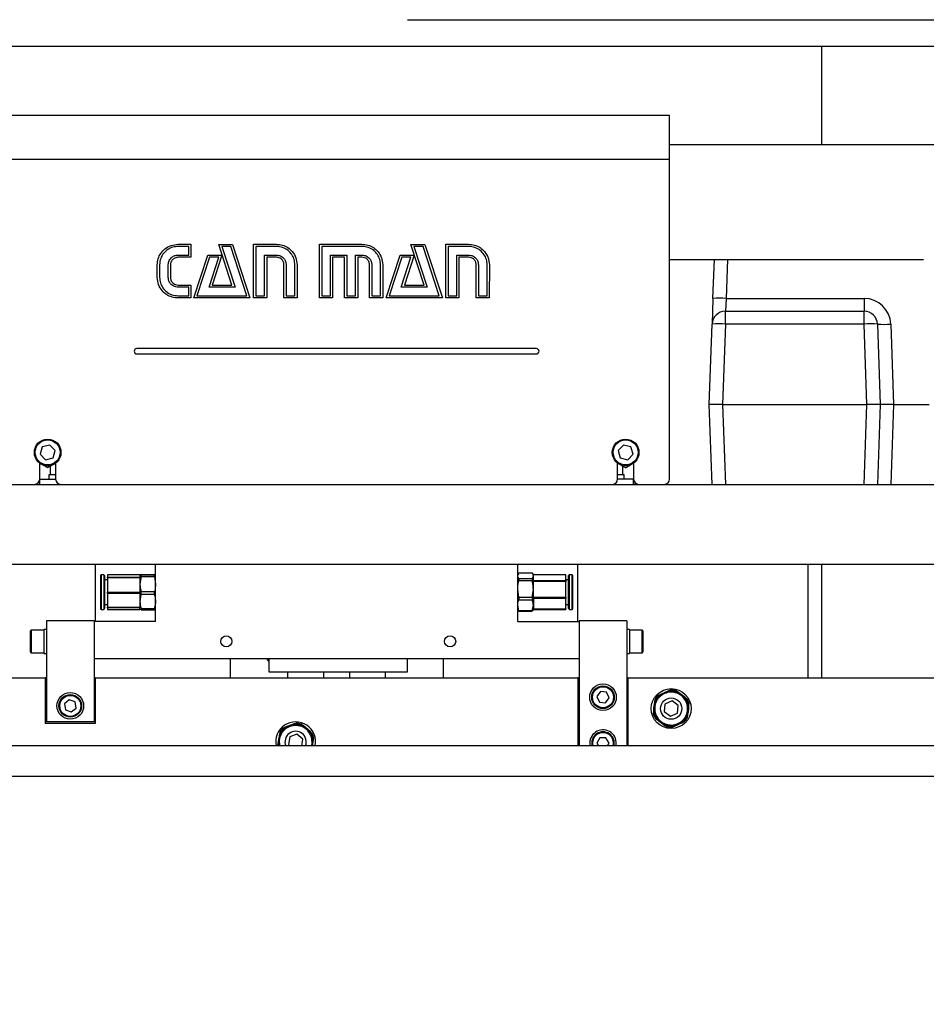
# Model space of a CAD drawing. Units: millimetres. Extents: x 20 to 422, y 10 to 287.
# Drawn here: x 193 to 205, y 228 to 240 of the extents above; entities that cross this region are included whole.
import ezdxf

# ---------------------------------------------------------------- set-up
doc = ezdxf.new("R2010")
doc.units = ezdxf.units.MM
doc.styles.add('SLDTEXTSTYLE0', font='TXT', dxfattribs={"width": 0.605})
doc.dimstyles.new('SLDDIMSTYLE1', dxfattribs={"dimtxt": 3.5, "dimasz": 3.302, "dimexe": 0, "dimexo": 0.0625, "dimgap": 0.875, "dimtad": 1, "dimdec": 3, "dimlfac": 30, "dimrnd": 1e-09, "dimzin": 12, "dimdsep": 46, "dimtxsty": 'SLDTEXTSTYLE0', "dimsah": 1, "dimcen": 0.09, "dimadec": 0, "dimazin": 3, "dimtfac": 1, "dimtdec": 3, "dimtofl": 0, "dimtmove": 0, "dimatfit": 3, "dimfxl": 1, "dimfrac": 2, "dimtolj": 1, "dimtzin": 12, "dimarcsym": 0})

# ---------------------------------------------------------------- blocks, each defined once
blk = doc.blocks.new('_D_4')
at = {"color": 7, "linetype": 'Continuous', "lineweight": 0}
for p, q in [((202.452, 265.56), (36.224, 265.56)), ((37.224, 199.56), (37.224, 265.56)), ((99.118, 199.56), (36.224, 199.56))]:
    blk.add_line(p, q, dxfattribs=at)
at = {"color": 7, "linetype": 'Continuous', "lineweight": 18}
for points in [[(37.224, 265.56), (36.716, 262.258), (37.732, 262.258)], [(37.224, 199.56), (37.732, 202.862), (36.716, 202.862)]]:
    blk.add_solid(points, dxfattribs=at)
at = {"color": 7, "linetype": 'Continuous', "lineweight": 18, "insert": (32.712, 228.176), "char_height": 3.5, "attachment_point": 1, "rotation": 90, "style": 'SLDTEXTSTYLE0'}
blk.add_mtext('1980', dxfattribs=at)

msp = doc.modelspace()

# ---------------------------------------------------------------- linework, layer by layer
at = {"color": 7, "linetype": 'Continuous', "lineweight": 25}
for p, q in [((198.104554, 240.280268), (210.00477, 240.280268)), ((192.1015, 239.946935), (208.021748, 239.946935)), ((203.284834, 239.946935), (203.284834, 238.713601)), ((201.384834, 239.080268), (193.0515, 239.080268)), ((201.384834, 238.530268), (201.384834, 239.080268)), ((205.43086, 238.713601), (201.384834, 238.713601)), ((201.384834, 238.530268), (193.0515, 238.530268)), ((201.384834, 234.530268), (201.384834, 238.530268)), ((195.233973, 237.468879), (195.39425, 237.468879)), ((195.366473, 237.442074), (195.233973, 237.442074)), ((195.366473, 237.334574), (195.366473, 237.442074)), ((195.39425, 237.468879), (195.39425, 237.305685)), ((195.906889, 236.958185), (195.741889, 237.467907)), ((195.741889, 237.467907), (195.916611, 237.467907)), ((195.8955, 237.442074), (195.77925, 237.442074)), ((195.77925, 237.442074), (195.946334, 236.931379)), ((196.095084, 236.823879), (195.8955, 237.442074)), ((195.916611, 237.467907), (196.133556, 236.796935)), ((196.17675, 236.796935), (196.17675, 237.468879)), ((196.17675, 237.468879), (196.464667, 237.468879)), ((196.2055, 237.442074), (196.2055, 236.823879)), ((196.464667, 237.442074), (196.2055, 237.442074)), ((197.00425, 236.796935), (197.00425, 237.468879)), ((197.00425, 237.468879), (197.535084, 237.468879)), ((197.535084, 237.442074), (197.031056, 237.442074)), ((197.031056, 237.442074), (197.031056, 236.823879)), ((198.312723, 236.958185), (198.146611, 237.467907)), ((198.146611, 237.467907), (198.322306, 237.467907)), ((198.301195, 237.442074), (198.186056, 237.442074)), ((198.186056, 237.442074), (198.351056, 236.931379)), ((198.501889, 236.823879), (198.301195, 237.442074)), ((198.322306, 237.467907), (198.541195, 236.796935)), ((198.583417, 236.796935), (198.583417, 237.468879)), ((198.583417, 237.468879), (198.869528, 237.468879)), ((198.869528, 237.442074), (198.612306, 237.442074)), ((198.612306, 237.442074), (198.612306, 236.823879)), ((195.233973, 237.334574), (195.366473, 237.334574)), ((195.39425, 237.305685), (195.233973, 237.305685)), ((195.43175, 236.796935), (195.606473, 237.333601)), ((195.626611, 237.306657), (195.46925, 236.823879)), ((195.606473, 237.333601), (195.780223, 237.333601)), ((195.620917, 236.931379), (195.742861, 237.306657)), ((195.742861, 237.306657), (195.626611, 237.306657)), ((195.780223, 237.333601), (195.65925, 236.958185)), ((196.313973, 236.823879), (196.313973, 237.334574)), ((196.313973, 237.334574), (196.464667, 237.334574)), ((196.464667, 237.305685), (196.342861, 237.305685)), ((196.342861, 237.305685), (196.342861, 236.796935)), ((197.141473, 236.823879), (197.141473, 237.334574)), ((197.141473, 237.334574), (197.346056, 237.334574)), ((197.317167, 237.305685), (197.168417, 237.305685)), ((197.168417, 237.305685), (197.168417, 236.796935)), ((197.317167, 236.796935), (197.317167, 237.305685)), ((197.346056, 237.334574), (197.346056, 236.823879)), ((197.453556, 236.823879), (197.453556, 237.334574)), ((197.453556, 237.334574), (197.535084, 237.334574)), ((197.535084, 237.305685), (197.481334, 237.305685)), ((197.481334, 237.305685), (197.481334, 236.796935)), ((197.838417, 236.796935), (198.013139, 237.333601)), ((198.03425, 237.306657), (197.876889, 236.823879)), ((198.013139, 237.333601), (198.186889, 237.333601)), ((198.027584, 236.931379), (198.148556, 237.306657)), ((198.148556, 237.306657), (198.03425, 237.306657)), ((198.186889, 237.333601), (198.066056, 236.958185)), ((198.720778, 236.823879), (198.720778, 237.334574)), ((198.720778, 237.334574), (198.869528, 237.334574)), ((198.869528, 237.305685), (198.748556, 237.305685)), ((198.748556, 237.305685), (198.748556, 236.796935)), ((201.384834, 237.280268), (204.560836, 237.280268)), ((201.928017, 236.791118), (201.945098, 237.280268)), ((194.973834, 237.052351), (194.973834, 237.213601)), ((195.002584, 237.213601), (195.002584, 237.052351)), ((195.111056, 237.052351), (195.111056, 237.213601)), ((195.138973, 237.213601), (195.138973, 237.052351)), ((196.558834, 236.796935), (196.558834, 237.213601)), ((196.586611, 237.213601), (196.586611, 236.823879)), ((196.696056, 236.823879), (196.696056, 237.213601)), ((196.723, 237.213601), (196.723, 236.796935)), ((197.630223, 236.796935), (197.630223, 237.213601)), ((197.658, 237.213601), (197.658, 236.823879)), ((197.767445, 236.823879), (197.767445, 237.213601)), ((197.795223, 237.213601), (197.795223, 236.796935)), ((198.964528, 236.796935), (198.964528, 237.213601)), ((198.992445, 237.213601), (198.992445, 236.823879)), ((199.101889, 236.823879), (199.101889, 237.213601)), ((199.129667, 237.213601), (199.128695, 236.796935)), ((195.233973, 236.959157), (195.39425, 236.959157)), ((195.366473, 236.931379), (195.233973, 236.931379)), ((195.366473, 236.823879), (195.366473, 236.931379)), ((195.39425, 236.959157), (195.39425, 236.796935)), ((195.946334, 236.931379), (195.620917, 236.931379)), ((195.65925, 236.958185), (195.906889, 236.958185)), ((198.351056, 236.931379), (198.027584, 236.931379)), ((198.066056, 236.958185), (198.312723, 236.958185)), ((195.233973, 236.823879), (195.366473, 236.823879)), ((195.39425, 236.796935), (195.233973, 236.796935)), ((196.133556, 236.796935), (195.43175, 236.796935)), ((195.46925, 236.823879), (196.095084, 236.823879)), ((196.342861, 236.796935), (196.17675, 236.796935)), ((196.2055, 236.823879), (196.313973, 236.823879)), ((196.723, 236.796935), (196.558834, 236.796935)), ((196.586611, 236.823879), (196.696056, 236.823879)), ((197.168417, 236.796935), (197.00425, 236.796935)), ((197.031056, 236.823879), (197.141473, 236.823879)), ((197.481334, 236.796935), (197.317167, 236.796935)), ((197.346056, 236.823879), (197.453556, 236.823879)), ((197.795223, 236.796935), (197.630223, 236.796935)), ((197.658, 236.823879), (197.767445, 236.823879)), ((198.541195, 236.796935), (197.838417, 236.796935)), ((197.876889, 236.823879), (198.501889, 236.823879)), ((198.748556, 236.796935), (198.583417, 236.796935)), ((198.612306, 236.823879), (198.720778, 236.823879)), ((199.128695, 236.796935), (198.964528, 236.796935)), ((198.992445, 236.823879), (199.101889, 236.823879)), ((201.928017, 236.791118), (201.916783, 236.469418)), ((202.094582, 236.791118), (202.083348, 236.630268)), ((202.094582, 236.791118), (203.819653, 236.791118)), ((203.819653, 236.791118), (203.819653, 236.630268)), ((202.083348, 236.469418), (202.083348, 236.630268)), ((202.083348, 236.630268), (203.819653, 236.630268)), ((203.819653, 236.469418), (203.819653, 236.630268)), ((201.881659, 235.463601), (201.916783, 236.469418)), ((202.083348, 236.469418), (202.048224, 235.463601)), ((203.819653, 236.469418), (202.083348, 236.469418)), ((203.854777, 235.463601), (203.819653, 236.469418)), ((203.986218, 236.469418), (204.021342, 235.463601)), ((204.152783, 236.469418), (204.187907, 235.463601)), ((199.718167, 236.163601), (194.718167, 236.163601)), ((194.718167, 236.096935), (199.718167, 236.096935)), ((202.048224, 235.463601), (201.881659, 235.463601)), ((201.91658, 234.463601), (201.881659, 235.463601)), ((202.048224, 235.463601), (202.083145, 234.463601)), ((202.048224, 235.463601), (203.854777, 235.463601)), ((203.819856, 234.463601), (203.854777, 235.463601)), ((204.021342, 235.463601), (203.854777, 235.463601)), ((204.021342, 235.463601), (203.986421, 234.463601)), ((204.187907, 235.463601), (204.021342, 235.463601)), ((204.187907, 235.463601), (204.634835, 235.463601)), ((193.53454, 234.932824), (193.508173, 234.840282)), ((193.627868, 234.95626), (193.53454, 234.932824)), ((193.694828, 234.887154), (193.627868, 234.95626)), ((200.808466, 234.95626), (200.741506, 234.887154)), ((200.901794, 234.932824), (200.808466, 234.95626)), ((200.928161, 234.840282), (200.901794, 234.932824)), ((193.508173, 234.840282), (193.575133, 234.771176)), ((193.575133, 234.771176), (193.66846, 234.794612)), ((193.66846, 234.794612), (193.694828, 234.887154)), ((200.741506, 234.887154), (200.767874, 234.794612)), ((200.767874, 234.794612), (200.861201, 234.771176)), ((200.861201, 234.771176), (200.928161, 234.840282)), ((193.5015, 234.530268), (193.5015, 234.730385)), ((193.512763, 234.7225), (193.5015, 234.730239)), ((193.512763, 234.7225), (193.523571, 234.716261)), ((193.634834, 234.690513), (193.634834, 234.583601)), ((193.67943, 234.716261), (193.690237, 234.7225)), ((193.7015, 234.730239), (193.690237, 234.7225)), ((193.7015, 234.729003), (193.690237, 234.7225)), ((193.7015, 234.730385), (193.7015, 234.530268)), ((200.734834, 234.530268), (200.734834, 234.730385)), ((200.734834, 234.730239), (200.746097, 234.7225)), ((200.734834, 234.729003), (200.746097, 234.7225)), ((200.756904, 234.716261), (200.746097, 234.7225)), ((200.8015, 234.583601), (200.8015, 234.690513)), ((200.923571, 234.7225), (200.912763, 234.716261)), ((200.923571, 234.7225), (200.934834, 234.730239)), ((200.934834, 234.730385), (200.934834, 234.530268)), ((193.618167, 234.583601), (193.618167, 234.530268)), ((193.7015, 234.583601), (193.618167, 234.583601)), ((200.818167, 234.583601), (200.734834, 234.583601)), ((200.818167, 234.530268), (200.818167, 234.583601)), ((165.4515, 234.463601), (202.060191, 234.463601)), ((193.5015, 234.463601), (193.5015, 234.530268)), ((193.5015, 234.530268), (193.7015, 234.530268)), ((200.934834, 234.530268), (200.734834, 234.530268)), ((200.934834, 234.463601), (200.934834, 234.530268)), ((202.060191, 234.463601), (202.083145, 234.463601)), ((202.083145, 234.463601), (203.819856, 234.463601)), ((203.819856, 234.463601), (203.842809, 234.463601)), ((203.842809, 234.463601), (206.284834, 234.463601)), ((170.484834, 233.463601), (206.284834, 233.463601)), ((194.2015, 232.748601), (194.2015, 233.463601)), ((194.9515, 232.748601), (194.9515, 233.463601)), ((199.484834, 232.748601), (199.484834, 233.463601)), ((200.234834, 232.748601), (200.234834, 233.463601)), ((203.118167, 232.040587), (203.118167, 233.463601)), ((203.284834, 233.463601), (203.284834, 232.040587)), ((194.2615, 233.321101), (194.2615, 233.00348)), ((194.304, 233.331935), (194.272334, 233.331935)), ((194.314834, 233.321101), (194.304, 233.331935)), ((194.304, 233.331935), (194.304, 232.997597)), ((194.314834, 233.321101), (194.314834, 233.00348)), ((194.7565, 233.331935), (194.3515, 233.331935)), ((194.3515, 233.331935), (194.3515, 233.301587)), ((194.770934, 233.337064), (194.7565, 233.331658)), ((194.7565, 233.331658), (194.7565, 233.301587)), ((194.770934, 233.337064), (194.937067, 233.337064)), ((194.770934, 233.309274), (194.770934, 233.326252)), ((194.937067, 233.326252), (194.770934, 233.326252)), ((194.937067, 233.337064), (194.9515, 233.331658)), ((194.937067, 233.309274), (194.937067, 233.326252)), ((199.492641, 233.345458), (199.484834, 233.331935)), ((199.499267, 233.355355), (199.6654, 233.355355)), ((199.679834, 233.331935), (199.672026, 233.345458)), ((200.084834, 233.331935), (199.679834, 233.331935)), ((199.679834, 233.319206), (199.679834, 233.331935)), ((199.679834, 233.261554), (199.679834, 233.319206)), ((200.084834, 233.261554), (200.084834, 233.331935)), ((200.132334, 233.331935), (200.1215, 233.321101)), ((200.1215, 232.909435), (200.1215, 233.321101)), ((200.164, 233.331935), (200.132334, 233.331935)), ((200.132334, 232.898601), (200.132334, 233.331935)), ((200.174834, 232.909435), (200.174834, 233.321101)), ((194.3515, 233.268601), (194.314834, 233.268601)), ((194.3515, 233.301587), (194.7565, 233.301587)), ((194.3515, 233.292536), (194.3515, 233.301587)), ((194.7565, 233.292536), (194.3515, 233.292536)), ((194.3515, 233.292536), (194.3515, 233.112656)), ((194.770934, 233.309274), (194.7565, 233.213987)), ((194.7565, 233.301587), (194.7565, 233.292536)), ((194.7565, 233.292536), (194.7565, 233.213987)), ((194.7565, 233.213987), (194.7565, 233.112656)), ((194.770934, 233.309274), (194.937067, 233.309274)), ((194.937067, 233.309274), (194.9515, 233.213987)), ((199.499267, 233.283056), (199.499267, 233.259201)), ((199.6654, 233.283056), (199.499267, 233.283056)), ((199.499267, 233.259201), (199.6654, 233.259201)), ((199.6654, 233.283056), (199.6654, 233.259201)), ((199.679834, 233.248835), (199.679834, 233.261554)), ((199.679834, 233.261554), (200.084834, 233.261554)), ((199.679834, 233.15387), (199.679834, 233.248835)), ((200.084834, 233.248835), (199.679834, 233.248835)), ((200.1215, 233.268601), (200.084834, 233.268601)), ((200.084834, 233.261554), (200.084834, 233.248835)), ((200.084834, 233.049996), (200.084834, 233.248835)), ((194.3515, 233.112656), (194.7565, 233.112656)), ((194.3515, 233.096011), (194.3515, 233.112656)), ((194.7565, 233.096011), (194.3515, 233.096011)), ((194.3515, 233.096011), (194.3515, 232.926337)), ((194.7565, 233.112656), (194.7565, 233.096011)), ((194.7565, 233.096011), (194.7565, 232.997597)), ((194.937067, 233.118699), (194.770934, 233.118699)), ((194.770934, 233.087478), (194.770934, 233.118699)), ((194.770934, 233.087478), (194.937067, 233.087478)), ((194.937067, 233.087478), (194.937067, 233.118699)), ((199.499267, 233.048538), (199.484834, 233.15387)), ((199.6654, 233.048538), (199.679834, 233.15387)), ((199.679834, 233.049996), (199.679834, 233.15387)), ((194.2615, 233.00348), (194.2615, 232.909435)), ((194.304, 232.997597), (194.304, 232.898601)), ((194.314834, 233.00348), (194.314834, 232.909435)), ((194.314834, 232.961935), (194.3515, 232.961935)), ((194.7565, 232.997597), (194.7565, 232.926337)), ((199.499267, 232.88075), (199.484834, 232.949932)), ((199.6654, 233.048538), (199.499267, 233.048538)), ((199.499267, 233.048538), (199.499267, 233.019113)), ((199.499267, 233.019113), (199.6654, 233.019113)), ((199.6654, 233.048538), (199.6654, 233.019113)), ((199.6654, 232.88075), (199.679834, 232.949932)), ((199.679834, 233.049996), (200.084834, 233.049996)), ((199.679834, 233.034308), (199.679834, 233.049996)), ((199.679834, 233.034308), (199.679834, 232.949932)), ((200.084834, 233.034308), (199.679834, 233.034308)), ((199.679834, 232.949932), (199.679834, 232.90371)), ((200.084834, 233.049996), (200.084834, 233.034308)), ((200.084834, 232.90371), (200.084834, 233.034308)), ((200.084834, 232.961935), (200.1215, 232.961935)), ((194.272334, 232.898601), (194.304, 232.898601)), ((194.304, 232.898601), (194.314834, 232.909435)), ((194.3515, 232.926337), (194.7565, 232.926337)), ((194.3515, 232.918743), (194.3515, 232.926337)), ((194.7565, 232.918743), (194.3515, 232.918743)), ((194.3515, 232.918743), (194.3515, 232.898601)), ((194.3515, 232.898601), (194.7565, 232.898601)), ((194.7565, 232.926337), (194.7565, 232.918743)), ((194.7565, 232.898601), (194.7565, 232.918743)), ((194.770934, 232.893472), (194.7565, 232.898878)), ((194.937067, 232.907715), (194.770934, 232.907715)), ((194.770934, 232.893472), (194.770934, 232.907715)), ((194.770934, 232.893472), (194.937067, 232.893472)), ((194.937067, 232.893472), (194.937067, 232.907715)), ((194.937067, 232.893472), (194.9515, 232.898878)), ((199.484834, 232.898601), (199.492641, 232.885078)), ((199.493484, 232.885503), (199.499267, 232.875181)), ((199.6654, 232.88075), (199.499267, 232.88075)), ((199.499267, 232.88075), (199.499267, 232.875181)), ((199.499267, 232.875181), (199.6654, 232.875181)), ((199.671183, 232.885503), (199.6654, 232.875181)), ((199.6654, 232.88075), (199.6654, 232.875181)), ((199.672026, 232.885078), (199.679834, 232.898601)), ((199.679834, 232.90371), (200.084834, 232.90371)), ((199.679834, 232.900741), (199.679834, 232.90371)), ((199.679834, 232.898601), (199.679834, 232.900741)), ((200.084834, 232.900741), (199.679834, 232.900741)), ((199.679834, 232.898601), (200.084834, 232.898601)), ((200.084834, 232.90371), (200.084834, 232.900741)), ((200.084834, 232.898601), (200.084834, 232.900741)), ((200.1215, 232.909435), (200.132334, 232.898601)), ((200.132334, 232.898601), (200.164, 232.898601)), ((194.184964, 232.757254), (193.584964, 232.757254)), ((193.584964, 232.757254), (193.584964, 231.490587)), ((194.184964, 232.757254), (194.184964, 231.490587)), ((194.9515, 232.748601), (194.184964, 232.748601)), ((199.484834, 232.748601), (200.251631, 232.748601)), ((200.851631, 232.757254), (200.251631, 232.757254)), ((200.251631, 232.757254), (200.251631, 231.19084)), ((200.851631, 232.757254), (200.851631, 231.19084)), ((193.384964, 232.5777), (193.384964, 232.62892)), ((193.384964, 232.365587), (193.384964, 232.5777)), ((193.551631, 232.63892), (193.394964, 232.63892)), ((193.584964, 232.647254), (193.551631, 232.647254)), ((193.551631, 232.647254), (193.551631, 232.347965)), ((200.884964, 232.647254), (200.851631, 232.647254)), ((200.884964, 232.647254), (200.884964, 232.347965)), ((201.041631, 232.63892), (200.884964, 232.63892)), ((201.051631, 232.62892), (201.051631, 232.562869)), ((201.051631, 232.562869), (201.051631, 232.365587)), ((193.394964, 232.355587), (193.551631, 232.355587)), ((193.551631, 232.347965), (193.551631, 232.347254)), ((193.551631, 232.347254), (193.584964, 232.347254)), ((200.851631, 232.347254), (200.884964, 232.347254)), ((200.884964, 232.355587), (201.041631, 232.355587)), ((200.884964, 232.347965), (200.884964, 232.347254)), ((194.184964, 232.281935), (200.251631, 232.281935)), ((195.884834, 232.281935), (195.884834, 232.040587)), ((196.3715, 232.281935), (196.3715, 232.115268)), ((198.104834, 232.115268), (198.104834, 232.281935)), ((198.5515, 232.281935), (198.5515, 232.040587)), ((196.3715, 232.115268), (198.104834, 232.115268)), ((196.604964, 232.115268), (196.604964, 232.040587)), ((197.058298, 232.040587), (197.058298, 232.115268)), ((197.378298, 232.115268), (197.378298, 232.040587)), ((197.831631, 232.040587), (197.831631, 232.115268)), ((189.421631, 232.040587), (193.568298, 232.040587)), ((193.568298, 232.040587), (193.568298, 231.47392)), ((193.584964, 232.040587), (193.568298, 232.040587)), ((194.201631, 232.040587), (194.184964, 232.040587)), ((194.201631, 231.47392), (194.201631, 232.040587)), ((194.201631, 232.040587), (200.234964, 232.040587)), ((200.234964, 232.040587), (200.234964, 231.19084)), ((200.251631, 232.040587), (200.234964, 232.040587)), ((200.868298, 232.040587), (200.851631, 232.040587)), ((200.868298, 231.19084), (200.868298, 232.040587)), ((200.868298, 232.040587), (210.221631, 232.040587)), ((193.584964, 231.890587), (193.568298, 231.890587)), ((194.201631, 231.890587), (194.184964, 231.890587)), ((200.52037, 231.869267), (200.475078, 231.807021)), ((200.596923, 231.861166), (200.52037, 231.869267)), ((200.628184, 231.790819), (200.596923, 231.861166)), ((201.373287, 231.880013), (201.262215, 231.831172)), ((201.373287, 231.880013), (201.397028, 231.890452)), ((201.3989, 231.882172), (201.375583, 231.871919)), ((201.48021, 231.860435), (201.459673, 231.875501)), ((201.463296, 231.883178), (201.484208, 231.867837)), ((201.58204, 231.796067), (201.484208, 231.867837)), ((193.87234, 231.766525), (193.812888, 231.717623)), ((193.812888, 231.717623), (193.825512, 231.641685)), ((193.944416, 231.739489), (193.87234, 231.766525)), ((193.957041, 231.663551), (193.944416, 231.739489)), ((200.475078, 231.807021), (200.506339, 231.736674)), ((200.506339, 231.736674), (200.582892, 231.728573)), ((200.582892, 231.728573), (200.628184, 231.790819)), ((201.196211, 231.741199), (201.182972, 231.620589)), ((201.19904, 231.76698), (201.196211, 231.741199)), ((201.207147, 231.764461), (201.204368, 231.739141)), ((201.238474, 231.820733), (201.262215, 231.831172)), ((201.266628, 231.824009), (201.24331, 231.813756)), ((201.327378, 231.714171), (201.316879, 231.618521)), ((201.415463, 231.752904), (201.327378, 231.714171)), ((201.49305, 231.695986), (201.415463, 231.752904)), ((201.596717, 231.774964), (201.576179, 231.790031)), ((201.58204, 231.796067), (201.602952, 231.780726)), ((201.618547, 231.693679), (201.621326, 231.718999)), ((201.626957, 231.693919), (201.629787, 231.719699)), ((193.825512, 231.641685), (193.897589, 231.614649)), ((193.897589, 231.614649), (193.957041, 231.663551)), ((201.182972, 231.620589), (201.180142, 231.594809)), ((201.191381, 231.620828), (201.188602, 231.595509)), ((201.316879, 231.618521), (201.394465, 231.561603)), ((201.394465, 231.561603), (201.482551, 231.600336)), ((201.482551, 231.600336), (201.49305, 231.695986)), ((201.613718, 231.573308), (201.626957, 231.693919)), ((193.584964, 231.490587), (193.568298, 231.490587)), ((193.568298, 231.47392), (194.201631, 231.47392)), ((194.184964, 231.490587), (193.584964, 231.490587)), ((194.201631, 231.490587), (194.184964, 231.490587)), ((196.687705, 231.464924), (196.573717, 231.423342)), ((196.687705, 231.464924), (196.712069, 231.473812)), ((196.713404, 231.465429), (196.689475, 231.456699)), ((200.234964, 231.557254), (200.251631, 231.557254)), ((200.851631, 231.557254), (200.868298, 231.557254)), ((201.206977, 231.533781), (201.227888, 231.518441)), ((201.213211, 231.539543), (201.233749, 231.524476)), ((201.227888, 231.518441), (201.325721, 231.44667)), ((201.436642, 231.434495), (201.547713, 231.483335)), ((201.543301, 231.490498), (201.566618, 231.500751)), ((201.571454, 231.493774), (201.547713, 231.483335)), ((201.602781, 231.550046), (201.605561, 231.575366)), ((201.610888, 231.547528), (201.613718, 231.573308)), ((196.506538, 231.363353), (196.502053, 231.337808)), ((196.514466, 231.360317), (196.510061, 231.335229)), ((196.549353, 231.414454), (196.573717, 231.423342)), ((196.577659, 231.415909), (196.55373, 231.40718)), ((196.793145, 231.438498), (196.773621, 231.454856)), ((196.777732, 231.462284), (196.797611, 231.445627)), ((196.890616, 231.367703), (196.797611, 231.445627)), ((196.903903, 231.345699), (196.884378, 231.362057)), ((196.890616, 231.367703), (196.910496, 231.351047)), ((200.234964, 231.42392), (200.251631, 231.42392)), ((200.851631, 231.42392), (200.868298, 231.42392)), ((201.346632, 231.431329), (201.325721, 231.44667)), ((201.329718, 231.454073), (201.350256, 231.439006)), ((201.411028, 231.432335), (201.434346, 231.442588)), ((201.412901, 231.424055), (201.436642, 231.434495)), ((196.481071, 231.218301), (196.476586, 231.192757)), ((196.502053, 231.337808), (196.481071, 231.218301)), ((196.489478, 231.217998), (196.485074, 231.19291)), ((196.631206, 231.302385), (196.614566, 231.20761)), ((196.721604, 231.335362), (196.631206, 231.302385)), ((196.795362, 231.273564), (196.721604, 231.335362)), ((196.780838, 231.19084), (196.795362, 231.273564)), ((196.916211, 231.19084), (196.928858, 231.262873)), ((196.92045, 231.263176), (196.924855, 231.288264)), ((196.928858, 231.262873), (196.933343, 231.288417)), ((200.384964, 231.22392), (200.38828, 231.19084)), ((200.512004, 231.289918), (200.474662, 231.222601)), ((200.474662, 231.222601), (200.493733, 231.19084)), ((200.588973, 231.291237), (200.512004, 231.289918)), ((200.6286, 231.225239), (200.588973, 231.291237)), ((200.609517, 231.19084), (200.6286, 231.225239)), ((262.7515, 231.19084), (163.1515, 231.19084)), ((196.614566, 231.20761), (196.634582, 231.19084)), ((262.7515, 230.805991), (163.1515, 230.805991))]:
    msp.add_line(p, q, dxfattribs=at)
at = {"color": 8, "linetype": 'Continuous', "lineweight": 25}
for p, q in [((202.111663, 237.280268), (202.094582, 236.791118)), ((204.187907, 235.463601), (204.152986, 234.463601)), ((194.272334, 233.331935), (194.272334, 232.997597)), ((200.164, 232.898601), (200.164, 233.331935)), ((194.272334, 232.997597), (194.272334, 232.898601)), ((193.394964, 232.63892), (193.394964, 232.58381)), ((193.394964, 232.58381), (193.394964, 232.355587)), ((201.041631, 232.567853), (201.041631, 232.63892)), ((201.041631, 232.355587), (201.041631, 232.567853))]:
    msp.add_line(p, q, dxfattribs=at)
at = {"color": 7, "linetype": 'Continuous', "lineweight": 25, "flags": 128}
for points in [[(193.462261, 234.469506), (193.475488, 234.466163), (193.5015, 234.463601)], [(200.974071, 234.469506), (200.960846, 234.466163), (200.934834, 234.463601)]]:
    msp.add_lwpolyline(points, dxfattribs=at)
at = {"color": 7, "linetype": 'Continuous', "lineweight": 25}
for centre, radius in [((193.6015, 234.863718), 0.166667), ((193.6015, 234.863718), 0.156667), ((200.834834, 234.863718), 0.166667), ((200.834834, 234.863718), 0.156667), ((195.838167, 232.498601), 0.07), ((198.638167, 232.498601), 0.07), ((200.551631, 231.79892), 0.166667), ((193.884964, 231.690587), 0.166667), ((193.884964, 231.690587), 0.141667), ((200.551631, 231.79892), 0.141667), ((200.551631, 231.79892), 0.131667), ((201.404964, 231.657254), 0.25), ((201.404964, 231.657254), 0.216667), ((193.884964, 231.690587), 0.131667), ((201.404964, 231.657254), 0.133333)]:
    msp.add_circle(centre, radius, dxfattribs=at)
for centre, radius, start, end in [((202.011299, 235.596256), 1.197761, 86.0128986, 93.9871014), ((203.819653, 236.457785), 0.333333, 2, 90), ((202.083348, 236.463601), 0.166667, 90, 178), ((203.819653, 236.463601), 0.166667, 2, 90), ((202.000065, 235.274556), 1.197761, 86.0128986, 93.9871014), ((203.902935, 235.274556), 1.197761, 86.0128986, 93.9871014), ((204.069501, 237.66428), 1.197761, 266.0128986, 273.9871014), ((194.718167, 236.130268), 0.033333, 90, 270), ((199.718167, 236.130268), 0.033333, 270, 90), ((193.6015, 234.863718), 0.166783, 242.1440103, 297.8559897), ((200.834834, 234.863718), 0.166783, 242.1440103, 297.8559897), ((193.434834, 234.530268), 0.066667, 270, 0), ((193.768167, 234.530268), 0.066667, 180, 270), ((200.668167, 234.530268), 0.066667, 270, 0), ((201.0015, 234.530268), 0.066667, 180, 270), ((201.318167, 234.530268), 0.066667, 270, 0), ((194.272334, 233.321101), 0.010833, 90, 180), ((200.164, 233.321101), 0.010833, 0, 90), ((194.272334, 232.909435), 0.010833, 180, 270), ((200.164, 232.909435), 0.010833, 270, 0), ((193.394964, 232.62892), 0.01, 90, 180), ((201.041631, 232.62892), 0.01, 0, 90), ((193.394964, 232.365587), 0.01, 180, 270), ((201.041631, 232.365587), 0.01, 270, 0), ((196.432283, 232.284282), 0.072565, 181.8534201, 213.1094825), ((201.404964, 231.657254), 0.225, 91.5444016, 98.0935371), ((201.404964, 231.657254), 0.233333, 75.5227974, 91.9492188), ((201.404964, 231.657254), 0.225, 75.9276147, 91.5444016), ((201.404964, 231.657254), 0.225, 69.3784792, 75.9276147), ((201.404964, 231.657254), 0.225, 151.5444016, 158.0935371), ((201.404964, 231.657254), 0.233333, 135.5227974, 151.9492188), ((201.404964, 231.657254), 0.225, 135.9276147, 151.5444016), ((201.404964, 231.657254), 0.225, 129.3784792, 135.9276147), ((201.404964, 231.657254), 0.225, 31.5444016, 38.0935371), ((201.404964, 231.657254), 0.225, 15.9276147, 31.5444016), ((201.404964, 231.657254), 0.233333, 15.5227974, 31.9492188), ((201.404964, 231.657254), 0.225, 9.3784792, 15.9276147), ((201.404964, 231.657254), 0.233333, 195.5227974, 211.9492188), ((201.404964, 231.657254), 0.225, 189.3784792, 195.9276147), ((201.404964, 231.657254), 0.225, 195.9276147, 211.5444016), ((196.704964, 231.240587), 0.25, 348.5220975, 191.4779025), ((196.704964, 231.240587), 0.225, 87.8502708, 94.3994063), ((196.704964, 231.240587), 0.233333, 71.8286667, 88.2550881), ((196.704964, 231.240587), 0.225, 72.2334839, 87.8502708), ((201.404964, 231.657254), 0.225, 211.5444016, 218.0935371), ((201.404964, 231.657254), 0.225, 309.3784792, 315.9276147), ((201.404964, 231.657254), 0.225, 315.9276147, 331.5444016), ((201.404964, 231.657254), 0.233333, 315.5227974, 331.9492188), ((201.404964, 231.657254), 0.225, 331.5444016, 338.0935371), ((196.704964, 231.240587), 0.216667, 110.0418774, 193.2737488), ((196.704964, 231.240587), 0.225, 147.8502708, 154.3994063), ((196.704964, 231.240587), 0.233333, 131.8286667, 148.2550881), ((196.704964, 231.240587), 0.225, 132.2334839, 147.8502708), ((196.704964, 231.240587), 0.225, 125.6843484, 132.2334839), ((196.704964, 231.240587), 0.133333, 338.0926856, 201.9073144), ((196.704964, 231.240587), 0.216667, 346.7262512, 110.0418774), ((196.704964, 231.240587), 0.225, 65.6843484, 72.2334839), ((196.704964, 231.240587), 0.225, 27.8502708, 34.3994063), ((196.704964, 231.240587), 0.225, 12.2334839, 27.8502708), ((196.704964, 231.240587), 0.233333, 11.8286667, 28.2550881), ((200.551631, 231.22392), 0.166667, 348.5516211, 180), ((200.551631, 231.22392), 0.141667, 346.4960886, 193.5039114), ((201.404964, 231.657254), 0.225, 249.3784792, 255.9276147), ((201.404964, 231.657254), 0.233333, 255.5227974, 271.9492188), ((201.404964, 231.657254), 0.225, 255.9276147, 271.5444016), ((201.404964, 231.657254), 0.225, 271.5444016, 278.0935371), ((196.704964, 231.240587), 0.225, 185.6843484, 192.2334839), ((196.704964, 231.240587), 0.225, 5.6843484, 12.2334839)]:
    msp.add_arc(centre, radius, start, end, dxfattribs=at)
at = {"color": 8, "linetype": 'Continuous', "lineweight": 25}
msp.add_arc((200.551631, 231.22392), 0.131667, 345.4486956, 194.5513044, dxfattribs=at)
at = {"color": 7, "linetype": 'Continuous', "lineweight": 25}
for points, knots in [([(194.973834, 237.213601), (194.975932, 237.238811), (194.980129, 237.28924), (195.015455, 237.357769), (195.069719, 237.416915), (195.144965, 237.460259), (195.204306, 237.466006), (195.233973, 237.468879)], [0, 0, 0, 0, 0.186728677, 0.37353662, 0.5602924, 0.780181362, 1, 1, 1, 1]), ([(195.233973, 237.442074), (195.211514, 237.440257), (195.16659, 237.436622), (195.104864, 237.406484), (195.051532, 237.358862), (195.010695, 237.293026), (195.005287, 237.24007), (195.002584, 237.213601)], [0, 0, 0, 0, 0.186789432, 0.373631837, 0.560383982, 0.780271609, 1, 1, 1, 1]), ([(196.464667, 237.468879), (196.489787, 237.46688), (196.540033, 237.462883), (196.609088, 237.429357), (196.669178, 237.376507), (196.714092, 237.302368), (196.720031, 237.243185), (196.723, 237.213601)], [0, 0, 0, 0, 0.186795753, 0.373628049, 0.560393486, 0.780255593, 1, 1, 1, 1]), ([(196.696056, 237.213601), (196.694132, 237.236061), (196.690282, 237.280991), (196.659112, 237.342244), (196.610803, 237.395043), (196.544044, 237.43427), (196.49112, 237.439473), (196.464667, 237.442074)], [0, 0, 0, 0, 0.18670248, 0.373507332, 0.560333404, 0.780239983, 1, 1, 1, 1]), ([(197.535084, 237.468879), (197.560267, 237.466847), (197.610641, 237.462783), (197.680081, 237.429579), (197.74052, 237.376727), (197.785919, 237.302594), (197.792122, 237.243257), (197.795223, 237.213601)], [0, 0, 0, 0, 0.186789703, 0.373626633, 0.560415149, 0.780309782, 1, 1, 1, 1]), ([(197.767445, 237.213601), (197.76553, 237.236104), (197.761701, 237.281124), (197.730181, 237.342394), (197.681372, 237.394853), (197.614615, 237.434252), (197.561588, 237.439467), (197.535084, 237.442074)], [0, 0, 0, 0, 0.186697263, 0.373530733, 0.560340459, 0.780245998, 1, 1, 1, 1]), ([(198.869528, 237.468879), (198.894706, 237.466845), (198.94507, 237.462774), (199.014549, 237.429617), (199.074816, 237.376601), (199.120431, 237.302622), (199.126589, 237.243267), (199.129667, 237.213601)], [0, 0, 0, 0, 0.186782287, 0.373629136, 0.560420868, 0.780304887, 1, 1, 1, 1]), ([(199.101889, 237.213601), (199.099975, 237.236104), (199.096145, 237.281124), (199.064625, 237.342394), (199.015816, 237.394853), (198.94906, 237.434252), (198.896033, 237.439467), (198.869528, 237.442074)], [0, 0, 0, 0, 0.186697263, 0.373530733, 0.560340459, 0.780245998, 1, 1, 1, 1]), ([(195.111056, 237.213601), (195.11337, 237.231499), (195.118002, 237.267309), (195.151622, 237.306614), (195.191816, 237.330279), (195.219926, 237.333143), (195.233973, 237.334574)], [0, 0, 0, 0, 0.279413881, 0.559072805, 0.779679129, 1, 1, 1, 1]), ([(195.233973, 237.305685), (195.220272, 237.303949), (195.192875, 237.300478), (195.161688, 237.276274), (195.142372, 237.245965), (195.140105, 237.224384), (195.138973, 237.213601)], [0, 0, 0, 0, 0.279643784, 0.55921217, 0.779752428, 1, 1, 1, 1]), ([(196.464667, 237.334574), (196.482408, 237.332144), (196.517921, 237.327279), (196.558024, 237.295321), (196.582422, 237.255598), (196.585215, 237.227599), (196.586611, 237.213601)], [0, 0, 0, 0, 0.279394178, 0.559258164, 0.779671351, 1, 1, 1, 1]), ([(196.558834, 237.213601), (196.557123, 237.227316), (196.553704, 237.254739), (196.527883, 237.284816), (196.496932, 237.302559), (196.475419, 237.304643), (196.464667, 237.305685)], [0, 0, 0, 0, 0.279588217, 0.559016299, 0.779592137, 1, 1, 1, 1]), ([(197.535084, 237.334574), (197.552907, 237.332169), (197.588568, 237.327358), (197.629188, 237.295687), (197.653763, 237.255783), (197.656588, 237.22766), (197.658, 237.213601)], [0, 0, 0, 0, 0.279513475, 0.55927248, 0.779678024, 1, 1, 1, 1]), ([(197.630223, 237.213601), (197.628264, 237.227266), (197.624342, 237.254637), (197.598482, 237.284694), (197.567418, 237.302474), (197.545858, 237.304615), (197.535084, 237.305685)], [0, 0, 0, 0, 0.278969664, 0.55883061, 0.779534496, 1, 1, 1, 1]), ([(198.869528, 237.334574), (198.887389, 237.332282), (198.923136, 237.327694), (198.963455, 237.295571), (198.988157, 237.255793), (198.991016, 237.227661), (198.992445, 237.213601)], [0, 0, 0, 0, 0.27945368, 0.559291378, 0.779747273, 1, 1, 1, 1]), ([(198.964528, 237.213601), (198.962783, 237.227384), (198.959294, 237.254944), (198.933349, 237.285268), (198.901989, 237.302749), (198.880346, 237.304706), (198.869528, 237.305685)], [0, 0, 0, 0, 0.279548823, 0.558971928, 0.779567288, 1, 1, 1, 1]), ([(195.233973, 236.796935), (195.20878, 236.798968), (195.158388, 236.803036), (195.088918, 236.836271), (195.028512, 236.889181), (194.982857, 236.963241), (194.97684, 237.022658), (194.973834, 237.052351)], [0, 0, 0, 0, 0.186768527, 0.373598243, 0.5603642, 0.780291138, 1, 1, 1, 1]), ([(195.002584, 237.052351), (195.004481, 237.029878), (195.008278, 236.984923), (195.03963, 236.923769), (195.087713, 236.870774), (195.154583, 236.831646), (195.207513, 236.826468), (195.233973, 236.823879)], [0, 0, 0, 0, 0.186717581, 0.373504827, 0.560295038, 0.780186043, 1, 1, 1, 1]), ([(195.233973, 236.931379), (195.216121, 236.933727), (195.180407, 236.938425), (195.139919, 236.970304), (195.115254, 237.010144), (195.112455, 237.038283), (195.111056, 237.052351)], [0, 0, 0, 0, 0.279572347, 0.55931407, 0.779677795, 1, 1, 1, 1]), ([(195.138973, 237.052351), (195.14091, 237.038594), (195.144789, 237.011058), (195.170413, 236.980592), (195.201437, 236.962268), (195.22313, 236.960194), (195.233973, 236.959157)], [0, 0, 0, 0, 0.279355485, 0.559153822, 0.77964593, 1, 1, 1, 1]), ([(193.512763, 234.7225), (193.51089, 234.723582), (193.507062, 234.725792), (193.50338, 234.727918), (193.5015, 234.729003)], [0, 0, 0, 0, 0.489414708, 1, 1, 1, 1]), ([(193.6015, 234.671268), (193.587299, 234.679467), (193.562421, 234.693831), (193.535237, 234.709525), (193.523571, 234.716261)], [0, 0, 0, 0, 0.570828681, 1, 1, 1, 1]), ([(193.67943, 234.716261), (193.667907, 234.709608), (193.640723, 234.693913), (193.615837, 234.679545), (193.6015, 234.671268)], [0, 0, 0, 0, 0.423899471, 1, 1, 1, 1]), ([(200.756904, 234.716261), (200.768427, 234.709608), (200.795611, 234.693913), (200.820497, 234.679545), (200.834834, 234.671268)], [0, 0, 0, 0, 0.423899471, 1, 1, 1, 1]), ([(200.834834, 234.671268), (200.849035, 234.679467), (200.873913, 234.693831), (200.901097, 234.709525), (200.912763, 234.716261)], [0, 0, 0, 0, 0.570828681, 1, 1, 1, 1]), ([(200.923571, 234.7225), (200.925444, 234.723582), (200.929272, 234.725792), (200.932954, 234.727918), (200.934834, 234.729003)], [0, 0, 0, 0, 0.489414708, 1, 1, 1, 1]), ([(194.7565, 233.331658), (194.756629, 233.331268), (194.757233, 233.329446), (194.764904, 233.327658), (194.770934, 233.326252)], [0, 0, 0, 0, 0.213871368, 1, 1, 1, 1]), ([(194.9515, 233.331658), (194.951371, 233.331268), (194.950768, 233.329446), (194.943097, 233.327658), (194.937067, 233.326252)], [0, 0, 0, 0, 0.213871368, 1, 1, 1, 1]), ([(199.484834, 233.319206), (199.486409, 233.328341), (199.488514, 233.340542), (199.497108, 233.352381), (199.499267, 233.355355)], [0, 0, 0, 0, 0.7487093817, 1, 1, 1, 1]), ([(199.499267, 233.283056), (199.494543, 233.290046), (199.486491, 233.301961), (199.485318, 233.314163), (199.484834, 233.319206)], [0, 0, 0, 0, 0.586690194, 1, 1, 1, 1]), ([(199.679834, 233.319206), (199.678258, 233.328341), (199.676153, 233.340542), (199.667559, 233.352381), (199.6654, 233.355355)], [0, 0, 0, 0, 0.7487093817, 1, 1, 1, 1]), ([(199.6654, 233.283056), (199.670124, 233.290046), (199.678177, 233.301961), (199.679349, 233.314163), (199.679834, 233.319206)], [0, 0, 0, 0, 0.586690194, 1, 1, 1, 1]), ([(194.7565, 233.213987), (194.756629, 233.207116), (194.757233, 233.174992), (194.764904, 233.143475), (194.770934, 233.118699)], [0, 0, 0, 0, 0.213871368, 1, 1, 1, 1]), ([(194.9515, 233.213987), (194.951371, 233.207116), (194.950768, 233.174992), (194.943097, 233.143475), (194.937067, 233.118699)], [0, 0, 0, 0, 0.213871368, 1, 1, 1, 1]), ([(199.484834, 233.15387), (199.484963, 233.161464), (199.485566, 233.196975), (199.493237, 233.231813), (199.499267, 233.259201)], [0, 0, 0, 0, 0.213871368, 1, 1, 1, 1]), ([(199.679834, 233.15387), (199.679705, 233.161464), (199.679101, 233.196975), (199.67143, 233.231813), (199.6654, 233.259201)], [0, 0, 0, 0, 0.213871368, 1, 1, 1, 1]), ([(194.770934, 233.087478), (194.768775, 233.080081), (194.760181, 233.050648), (194.758076, 233.02031), (194.7565, 232.997597)], [0, 0, 0, 0, 0.251290618, 1, 1, 1, 1]), ([(194.937067, 233.087478), (194.939226, 233.080081), (194.94782, 233.050648), (194.949925, 233.02031), (194.9515, 232.997597)], [0, 0, 0, 0, 0.251290618, 1, 1, 1, 1]), ([(194.7565, 232.997597), (194.756985, 232.985058), (194.758157, 232.95472), (194.76621, 232.925096), (194.770934, 232.907715)], [0, 0, 0, 0, 0.413309806, 1, 1, 1, 1]), ([(194.9515, 232.997597), (194.951016, 232.985058), (194.949843, 232.95472), (194.941791, 232.925096), (194.937067, 232.907715)], [0, 0, 0, 0, 0.413309806, 1, 1, 1, 1]), ([(199.484834, 232.949932), (199.484963, 232.95492), (199.485566, 232.978244), (199.493237, 233.001125), (199.499267, 233.019113)], [0, 0, 0, 0, 0.213871368, 1, 1, 1, 1]), ([(199.679834, 232.949932), (199.679705, 232.95492), (199.679101, 232.978244), (199.67143, 233.001125), (199.6654, 233.019113)], [0, 0, 0, 0, 0.213871368, 1, 1, 1, 1]), ([(196.3715, 232.244406), (196.364005, 232.255187), (196.355846, 232.266922), (196.348414, 232.280805), (196.347809, 232.281935)], [0, 0, 0, 0, 0.91859956, 1, 1, 1, 1]), ([(201.322112, 231.845676), (201.299516, 231.832736), (201.264756, 231.812831), (201.23122, 231.770046), (201.211726, 231.732454), (201.200682, 231.691575), (201.196475, 231.637375), (201.208637, 231.599211), (201.216542, 231.574401)], [0, 0, 0, 0, 0.239456844, 0.36836066, 0.5, 0.63163934, 0.760543156, 1, 1, 1, 1]), ([(201.593386, 231.740106), (201.580447, 231.762702), (201.560542, 231.797462), (201.517756, 231.830998), (201.480165, 231.850492), (201.439285, 231.861536), (201.385086, 231.865743), (201.346921, 231.853581), (201.322112, 231.845676)], [0, 0, 0, 0, 0.239456844, 0.36836066, 0.5, 0.63163934, 0.760543156, 1, 1, 1, 1]), ([(201.487817, 231.468832), (201.510413, 231.481771), (201.545173, 231.501676), (201.578709, 231.544462), (201.598202, 231.582053), (201.609247, 231.622933), (201.613453, 231.677132), (201.601292, 231.715297), (201.593386, 231.740106)], [0, 0, 0, 0, 0.239456844, 0.36836066, 0.5, 0.63163934, 0.760543156, 1, 1, 1, 1]), ([(201.216542, 231.574401), (201.229482, 231.551805), (201.249387, 231.517045), (201.292172, 231.483509), (201.329764, 231.464016), (201.370643, 231.452971), (201.424843, 231.448765), (201.463007, 231.460926), (201.487817, 231.468832)], [0, 0, 0, 0, 0.239456844, 0.36836066, 0.5, 0.63163934, 0.760543156, 1, 1, 1, 1]), ([(196.898333, 231.311128), (196.886876, 231.33451), (196.869252, 231.37048), (196.828716, 231.406703), (196.792459, 231.428578), (196.752376, 231.442234), (196.69856, 231.449923), (196.659691, 231.440246), (196.634424, 231.433956)], [0, 0, 0, 0, 0.2394568444, 0.3683606602, 0.5, 0.6316393398, 0.7605431556, 1, 1, 1, 1])]:
    msp.add_open_spline(points, degree=3, knots=knots, dxfattribs=at)
at = {"color": 8, "linetype": 'Continuous', "lineweight": 25}
for points, knots in [([(196.634424, 231.433956), (196.611039, 231.422499), (196.575067, 231.404874), (196.538856, 231.36434), (196.516941, 231.32808), (196.503435, 231.288005), (196.49614, 231.241197), (196.503807, 231.209214), (196.508212, 231.19084)], [0, 0, 0, 0, 0.256213467, 0.394137666, 0.534988815, 0.675839964, 0.813764163, 1, 1, 1, 1]), ([(196.904386, 231.19084), (196.904734, 231.19183), (196.909678, 231.205878), (196.913346, 231.247323), (196.904247, 231.285991), (196.898333, 231.311128)], [0, 0, 0, 0, 0.025851605, 0.366744265, 1, 1, 1, 1])]:
    msp.add_open_spline(points, degree=3, knots=knots, dxfattribs=at)

# ---------------------------------------------------------------- dimensions: what is measured, and where the dimension line sits
at = {"color": 7, "linetype": 'Continuous', "lineweight": 18}
dim = msp.add_linear_dim(base=(37.223614, 265.560268), p1=(99.118167, 199.560268), p2=(202.4515, 265.560268), angle=90, dimstyle='SLDDIMSTYLE1', dxfattribs=at)
dim.commit()
dim.dimension.update_dxf_attribs({"geometry": '_D_4', "text_midpoint": (37.223614, 232.560268), "dimtype": 160})

doc.saveas('drawing.dxf')
